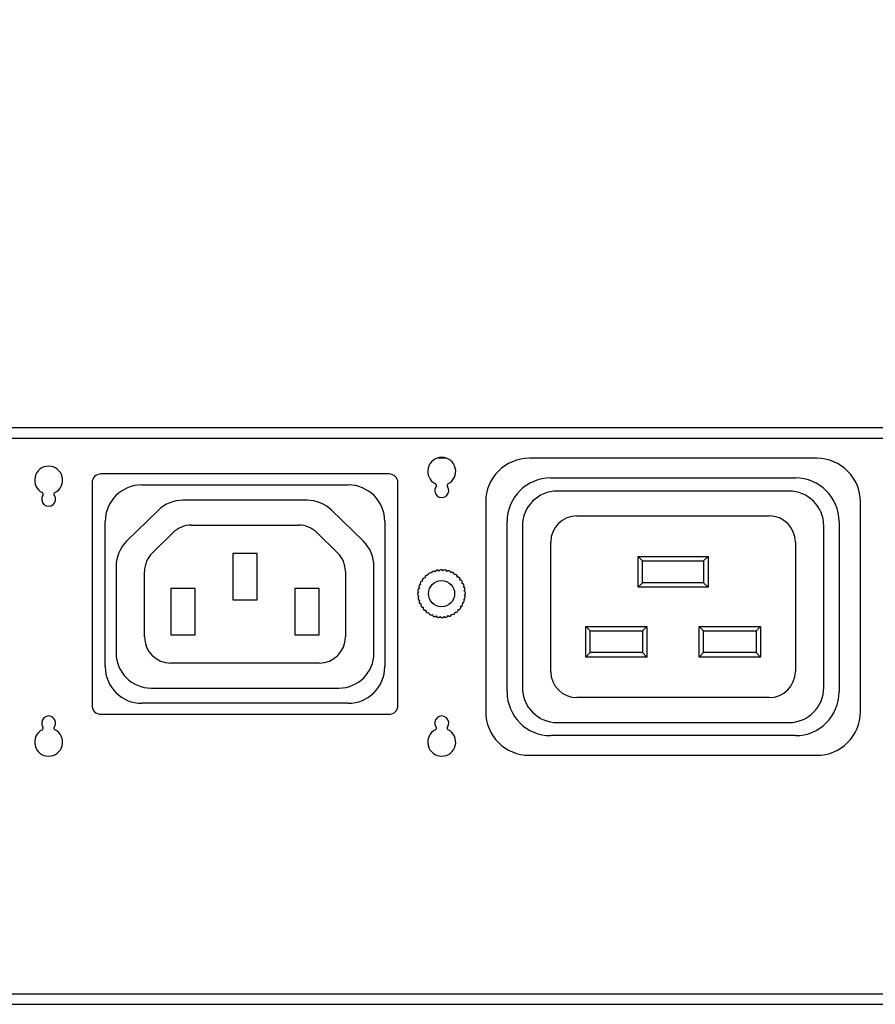
# Model space of a CAD drawing. Extents: x 0 to 1680, y 0 to 1188.
# Drawn here: x 461 to 559, y 674 to 787 of the extents above; entities that cross this region are included whole.
import ezdxf

# ---------------------------------------------------------------- set-up
doc = ezdxf.new("R2010")
doc.units = 0
doc.header["$LTSCALE"] = 8
doc.header["$PDMODE"] = 3
doc.header["$PDSIZE"] = 0.35
doc.layers.get('0').update_dxf_attribs({"linetype": 'CONTINUOUS'})
doc.layers.get('DEFPOINTS').update_dxf_attribs({"linetype": 'CONTINUOUS'})
for name, color, linetype in [('02___PRT_ALL_AXES', 7, 'CONTINUOUS'), ('03___PRT_ALL_CURVES', 7, 'CONTINUOUS'), ('DEF_AXIS', 7, 'CONTINUOUS'), ('IEC320C13_SSDXF_CONTINUOUS', 7, 'CONTINUOUS'), ('IEC320C19_SSDXF_CONTINUOUS', 7, 'CONTINUOUS'), ('PE6216B-IRT-DXF_CONTINUOUS', 7, 'CONTINUOUS'), ('PE8324-PCB_DXF_CONTINUOUS_', 7, 'CONTINUOUS')]:
    doc.layers.add(name, color=color, linetype=linetype)
doc.dimstyles.get("Standard").update_dxf_attribs({"dimscale": 3.8, "dimtxt": 3, "dimasz": 3, "dimexe": 1, "dimexo": 1, "dimgap": 1, "dimtad": 1, "dimlfac": 0.1, "dimtxsty": 'STANDARD', "dimblk": '_FILLED', "dimcen": 3, "dimazin": 3, "dimtfac": 1, "dimtmove": 0, "dimatfit": 3, "dimtolj": 1, "dimtzin": 0})

# ---------------------------------------------------------------- blocks, each defined once
blk = doc.blocks.new('_FILLED')
at = {"color": 0, "linetype": 'BYBLOCK'}
blk.add_solid([(0, 0), (-1, 0.1667), (-1, -0.1667)], dxfattribs=at)
blk = doc.blocks.new('*D1')
at = {"color": 0}
for p, q in [((150.8, 743.83), (150.8, 876.73)), ((1475.6, 743.83), (1475.6, 876.73)), ((1464.2, 872.93), (162.2, 872.93))]:
    blk.add_line(p, q, dxfattribs=at)
at = {"layer": 'DEFPOINTS', "color": 0}
for p in [(150.8, 872.93), (150.8, 740.03), (1475.6, 740.03)]:
    blk.add_point(p, dxfattribs=at)
at = {"color": 0, "xscale": 11.4, "yscale": 11.4, "zscale": 11.4, "rotation": 180}
blk.add_blockref('_FILLED', (150.8, 872.93), dxfattribs=at)
at = {"color": 0, "xscale": 11.4, "yscale": 11.4, "zscale": 11.4}
blk.add_blockref('_FILLED', (1475.6, 872.93), dxfattribs=at)
at = {"color": 0, "insert": (813.2, 882.43), "char_height": 11.4, "attachment_point": 5}
blk.add_mtext('\\A1;132.48cm [52.16"]', dxfattribs=at)

msp = doc.modelspace()

# ---------------------------------------------------------------- linework, layer by layer
at = {"layer": '02___PRT_ALL_AXES', "linetype": 'CONTINUOUS'}
msp.add_circle((509.649, 721.029), 1.5, dxfattribs=at)
for centre, radius, start, end in [((464.673, 734.029), 1.6, 296.62748, 243.37252), ((463.866, 732.42), 0.2, 323.77845, 63.37252), ((465.479, 732.42), 0.2, 116.62748, 216.22155), ((464.673, 731.829), 0.8, 143.77845, 36.22155), ((464.673, 706.229), 0.8, 323.77845, 216.22155), ((463.866, 705.638), 0.2, 296.62748, 36.22155), ((465.479, 705.638), 0.2, 143.77845, 243.37252), ((464.673, 704.029), 1.6, 116.62748, 63.37252)]:
    msp.add_arc(centre, radius, start, end, dxfattribs=at)
at = {"layer": '03___PRT_ALL_CURVES', "linetype": 'CONTINUOUS'}
for p, q in [((510.184, 736.529), (509.154, 736.529)), ((522.149, 734.279), (550.149, 734.279)), ((475.349, 733.479), (498.949, 733.479)), ((471.149, 712.679), (471.149, 729.279)), ((503.149, 729.279), (503.149, 712.679)), ((517.149, 709.779), (517.149, 729.279)), ((555.149, 729.279), (555.149, 709.779)), ((498.949, 708.479), (475.349, 708.479)), ((550.149, 704.779), (522.149, 704.779))]:
    msp.add_line(p, q, dxfattribs=at)
for centre, radius, start, end in [((522.149, 729.279), 5, 90, 180), ((550.149, 729.279), 5, 0, 90), ((475.349, 729.279), 4.2, 90, 180), ((498.949, 729.279), 4.2, 0, 90), ((475.349, 712.679), 4.2, 180, 270), ((498.949, 712.679), 4.2, 270, 0), ((522.149, 709.779), 5, 180, 270), ((550.149, 709.779), 5, 270, 0)]:
    msp.add_arc(centre, radius, start, end, dxfattribs=at)
at = {"layer": 'DEF_AXIS', "linetype": 'CONTINUOUS'}
for centre, start, end in [((508.735, 723.355), 45.81421, 177.09447), ((509.153, 723.479), 35.81421, 167.09447), ((509.586, 723.528), 25.81421, 157.09447), ((510.021, 723.501), 15.81421, 147.09447), ((510.444, 723.399), 5.81421, 137.09447), ((507.453, 722.223), 85.81421, 217.09447), ((507.694, 722.587), 75.81421, 207.09447), ((507.994, 722.902), 65.81421, 197.09447), ((508.345, 723.161), 55.81421, 187.09447), ((510.844, 723.225), 355.81421, 127.09447), ((511.207, 722.984), 345.81421, 117.09447), ((511.523, 722.684), 335.81421, 107.09447), ((511.782, 722.333), 325.81421, 97.09447), ((507.177, 721.4), 105.81421, 237.09447), ((507.279, 721.824), 95.81421, 227.09447), ((511.976, 721.943), 315.81421, 87.09447), ((512.099, 721.525), 305.81421, 77.09447), ((512.148, 721.092), 295.81421, 67.09447), ((507.15, 720.965), 115.81421, 247.09447), ((507.199, 720.532), 125.81421, 257.09447), ((507.322, 720.114), 135.81421, 267.09447), ((512.019, 720.234), 275.81421, 47.09447), ((512.122, 720.657), 285.81421, 57.09447), ((507.517, 719.724), 145.81421, 277.09447), ((507.776, 719.374), 155.81421, 287.09447), ((508.091, 719.073), 165.81421, 297.09447), ((511.304, 719.155), 245.81421, 17.09447), ((511.605, 719.471), 255.81421, 27.09447), ((511.845, 719.834), 265.81421, 37.09447), ((508.455, 718.833), 175.81421, 307.09447), ((508.854, 718.659), 185.81421, 317.09447), ((509.278, 718.556), 195.81421, 327.09447), ((509.713, 718.529), 205.81421, 337.09447), ((510.146, 718.578), 215.81421, 347.09447), ((510.564, 718.702), 225.81421, 357.09447), ((510.954, 718.896), 235.81421, 7.09447)]:
    msp.add_arc(centre, 0.25, start, end, dxfattribs=at)
at = {"layer": 'IEC320C13_SSDXF_CONTINUOUS', "linetype": 'CONTINUOUS'}
for p, q in [((469.649, 733.729), (469.649, 708.229)), ((503.649, 734.729), (470.649, 734.729)), ((504.649, 708.229), (504.649, 733.729)), ((494.259, 731.726), (480.039, 731.726)), ((477.244, 730.587), (473.604, 727.03)), ((500.702, 727.023), (497.055, 730.587)), ((481.012, 728.88), (493.287, 728.88)), ((476.552, 725.717), (478.915, 728.026)), ((495.384, 728.026), (497.746, 725.717)), ((485.749, 725.629), (485.749, 720.329)), ((488.549, 725.629), (485.749, 725.629)), ((488.549, 720.329), (488.549, 725.629)), ((472.399, 724.169), (472.399, 714.226)), ((475.649, 716.084), (475.649, 723.571)), ((498.649, 723.571), (498.649, 716.084)), ((501.906, 714.226), (501.906, 724.162)), ((478.649, 721.629), (478.649, 716.329)), ((481.449, 721.629), (478.649, 721.629)), ((481.449, 716.329), (481.449, 721.629)), ((492.849, 721.629), (492.849, 716.329)), ((495.649, 721.629), (492.849, 721.629)), ((495.649, 716.329), (495.649, 721.629)), ((485.749, 720.329), (488.549, 720.329)), ((478.649, 716.329), (481.449, 716.329)), ((492.849, 716.329), (495.649, 716.329)), ((495.649, 713.084), (478.649, 713.084)), ((476.399, 710.226), (497.906, 710.226)), ((470.649, 707.229), (503.649, 707.229))]:
    msp.add_line(p, q, dxfattribs=at)
for centre, radius, start, end in [((470.649, 733.729), 1, 90, 180), ((503.649, 733.729), 1, 0, 90), ((480.039, 727.726), 4, 90, 134.34146), ((494.259, 727.726), 4, 45.65854, 90), ((481.012, 725.88), 3, 90, 134.34146), ((493.287, 725.88), 3, 45.65854, 90), ((476.399, 724.169), 4, 134.34146, 180), ((497.906, 724.162), 4, 0, 45.65854), ((478.649, 723.571), 3, 134.34146, 180), ((495.649, 723.571), 3, 0, 45.65854), ((478.649, 716.084), 3, 180, 270), ((495.649, 716.084), 3, 270, 0), ((476.399, 714.226), 4, 180, 270), ((497.906, 714.226), 4, 270, 0), ((470.649, 708.229), 1, 180, 270), ((503.649, 708.229), 1, 270, 0)]:
    msp.add_arc(centre, radius, start, end, dxfattribs=at)
at = {"layer": 'IEC320C19_SSDXF_CONTINUOUS', "linetype": 'CONTINUOUS'}
for p, q in [((552.599, 736.529), (519.699, 736.529)), ((549.399, 732.779), (522.899, 732.779)), ((514.699, 731.529), (514.699, 707.529)), ((557.599, 707.529), (557.599, 731.529)), ((525.149, 729.929), (547.149, 729.929)), ((518.899, 728.779), (518.899, 710.279)), ((553.399, 710.279), (553.399, 728.779)), ((522.149, 712.129), (522.149, 726.929)), ((550.149, 726.929), (550.149, 712.129)), ((532.149, 721.779), (532.149, 725.279)), ((532.649, 724.779), (532.149, 725.279)), ((532.149, 725.279), (540.149, 725.279)), ((532.649, 722.279), (532.649, 724.779)), ((532.649, 724.779), (539.649, 724.779)), ((539.649, 724.779), (540.149, 725.279)), ((539.649, 724.779), (539.649, 722.279)), ((540.149, 725.279), (540.149, 721.779)), ((532.649, 722.279), (532.149, 721.779)), ((540.149, 721.779), (532.149, 721.779)), ((539.649, 722.279), (532.649, 722.279)), ((539.649, 722.279), (540.149, 721.779)), ((526.149, 713.779), (526.149, 717.279)), ((526.649, 716.779), (526.149, 717.279)), ((526.149, 717.279), (533.149, 717.279)), ((526.649, 714.279), (526.649, 716.779)), ((526.649, 716.779), (532.649, 716.779)), ((532.649, 716.779), (533.149, 717.279)), ((532.649, 716.779), (532.649, 714.279)), ((533.149, 717.279), (533.149, 713.779)), ((539.149, 713.779), (539.149, 717.279)), ((539.649, 716.779), (539.149, 717.279)), ((539.149, 717.279), (546.149, 717.279)), ((539.649, 714.279), (539.649, 716.779)), ((539.649, 716.779), (545.649, 716.779)), ((545.649, 716.779), (546.149, 717.279)), ((545.649, 716.779), (545.649, 714.279)), ((546.149, 717.279), (546.149, 713.779)), ((526.649, 714.279), (526.149, 713.779)), ((533.149, 713.779), (526.149, 713.779)), ((532.649, 714.279), (526.649, 714.279)), ((532.649, 714.279), (533.149, 713.779)), ((539.649, 714.279), (539.149, 713.779)), ((546.149, 713.779), (539.149, 713.779)), ((545.649, 714.279), (539.649, 714.279)), ((545.649, 714.279), (546.149, 713.779)), ((547.149, 709.129), (525.149, 709.129)), ((522.899, 706.279), (549.399, 706.279)), ((519.699, 702.529), (552.599, 702.529))]:
    msp.add_line(p, q, dxfattribs=at)
for centre, radius, start, end in [((519.699, 731.529), 5, 90, 180), ((552.599, 731.529), 5, 0, 90), ((522.899, 728.779), 4, 90, 180), ((549.399, 728.779), 4, 0, 90), ((525.149, 726.929), 3, 90, 180), ((547.149, 726.929), 3, 0, 90), ((525.149, 712.129), 3, 180, 270), ((547.149, 712.129), 3, 270, 0), ((522.899, 710.279), 4, 180, 270), ((549.399, 710.279), 4, 270, 0), ((519.699, 707.529), 5, 180, 270), ((552.599, 707.529), 5, 270, 0)]:
    msp.add_arc(centre, radius, start, end, dxfattribs=at)
at = {"layer": 'PE6216B-IRT-DXF_CONTINUOUS', "linetype": 'CONTINUOUS'}
for p, q in [((576.999, 740.029), (161.999, 740.029)), ((161.799, 738.829), (576.999, 738.829)), ((161.799, 675.229), (576.999, 675.229)), ((161.999, 674.029), (576.999, 674.029))]:
    msp.add_line(p, q, dxfattribs=at)
for centre, radius, start, end in [((509.669, 735.029), 1.6, 296.62748, 243.37252), ((509.669, 732.829), 0.8, 143.77845, 36.22155), ((508.863, 733.42), 0.2, 323.77845, 63.37252), ((510.476, 733.42), 0.2, 116.62748, 216.22155), ((509.669, 706.229), 0.8, 323.77845, 216.22155), ((508.863, 705.638), 0.2, 296.62748, 36.22155), ((510.476, 705.638), 0.2, 143.77845, 243.37252), ((509.669, 704.029), 1.6, 116.62748, 63.37252)]:
    msp.add_arc(centre, radius, start, end, dxfattribs=at)
at = {"layer": 'PE8324-PCB_DXF_CONTINUOUS_', "linetype": 'CONTINUOUS'}
msp.add_line((510.184, 736.529), (509.154, 736.529), dxfattribs=at)

# ---------------------------------------------------------------- dimensions: what is measured, and where the dimension line sits
at = {"color": 2}
dim = msp.add_linear_dim(base=(150.799, 872.931), p1=(1475.599, 740.029), p2=(150.799, 740.029), dimstyle='STANDARD', override={"dimpost": 'cm'}, dxfattribs=at)
dim.commit()
dim.dimension.update_dxf_attribs({"geometry": '*D1', "text_midpoint": (813.199, 882.431)})

doc.saveas('drawing.dxf')
